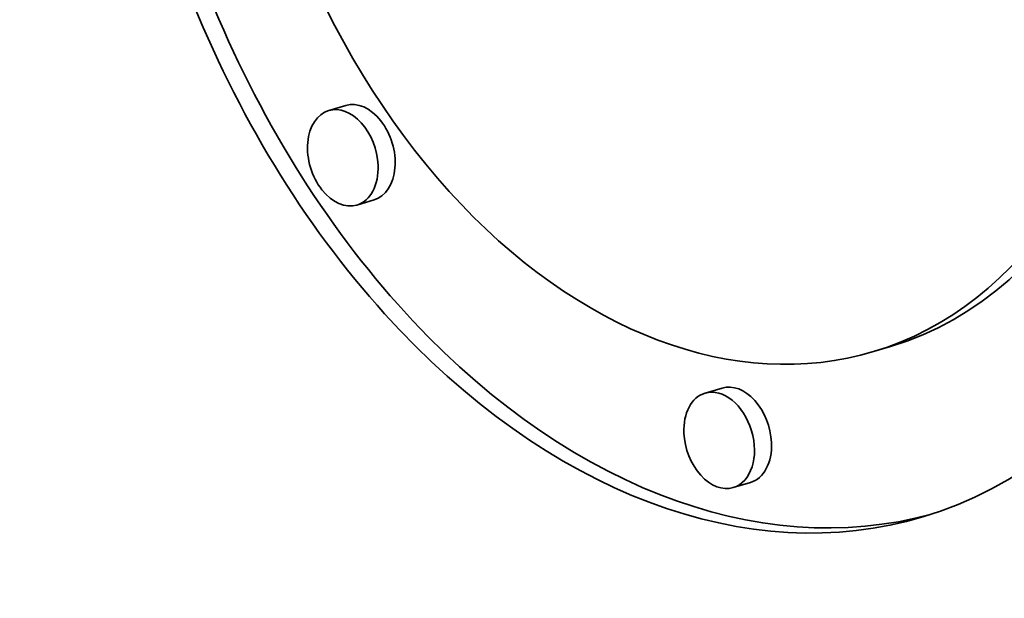
# Model space of a CAD drawing. Extents: x 0 to 10.8, y 0 to 8.3.
# Drawn here: x 8.1 to 8.4, y 3.9 to 4.1 of the extents above; entities that cross this region are included whole.
import ezdxf

# ---------------------------------------------------------------- set-up
doc = ezdxf.new("R2010")
doc.units = 0
doc.header["$MEASUREMENT"] = 0
doc.layers.get('0').update_dxf_attribs({"lineweight": 13})

msp = doc.modelspace()

# ---------------------------------------------------------------- linework, layer by layer
at = {"color": 7, "lineweight": 35, "ltscale": 0.0001478}
for p, q in [((8.17849, 4.08603), (8.17282, 4.08434)), ((8.18788, 4.05464), (8.18222, 4.05295)), ((8.35939, 4.00594), (8.35373, 4.00424)), ((8.30346, 3.99213), (8.2978, 3.99043)), ((8.31285, 3.96074), (8.30719, 3.95904))]:
    msp.add_line(p, q, dxfattribs=at)
at = {"color": 7, "lineweight": 35, "ltscale": 0.03937}
for centre, major_axis, start_param, end_param in [((8.24588, 5.31856), (0.48444, -1.61851), 3.141552, 6.283145), ((8.29265, 4.20827), (0.07751, -0.25896), 0.000031, 3.141624), ((8.29265, 4.20827), (0.06107, -0.20403), 0.000031, 3.141624), ((8.29265, 4.20827), (0.07751, -0.25896), 4.357078, 6.283216), ((8.29832, 4.20997), (-0.07751, 0.25896), 1.215485, 3.125851), ((8.29265, 4.20827), (0.06107, -0.20403), 4.357078, 6.283216), ((8.29832, 4.20997), (-0.06107, 0.20403), 3.141624, 4.357078), ((8.18318, 4.07034), (-0.0047, 0.01569), 3.141472, 6.283065), ((8.17752, 4.06864), (0.0047, -0.01569), 3.141472, 6.283065), ((8.17752, 4.06864), (0.0047, -0.01569), 1.215485, 3.141472), ((8.17752, 4.06864), (0.0047, -0.01569), 6.283065, 7.498671), ((8.30816, 3.97643), (-0.0047, 0.01569), 4.357078, 6.283065), ((8.30249, 3.97474), (0.0047, -0.01569), 3.141472, 4.357078), ((8.30249, 3.97474), (0.0047, -0.01569), 6.283065, 9.424657), ((8.30249, 3.97474), (0.0047, -0.01569), 4.357078, 6.283065), ((8.30816, 3.97643), (-0.0047, 0.01569), 3.141472, 4.357078)]:
    msp.add_ellipse(centre, major_axis=major_axis, ratio=0.684483, start_param=start_param, end_param=end_param, dxfattribs=at)

doc.saveas('drawing.dxf')
